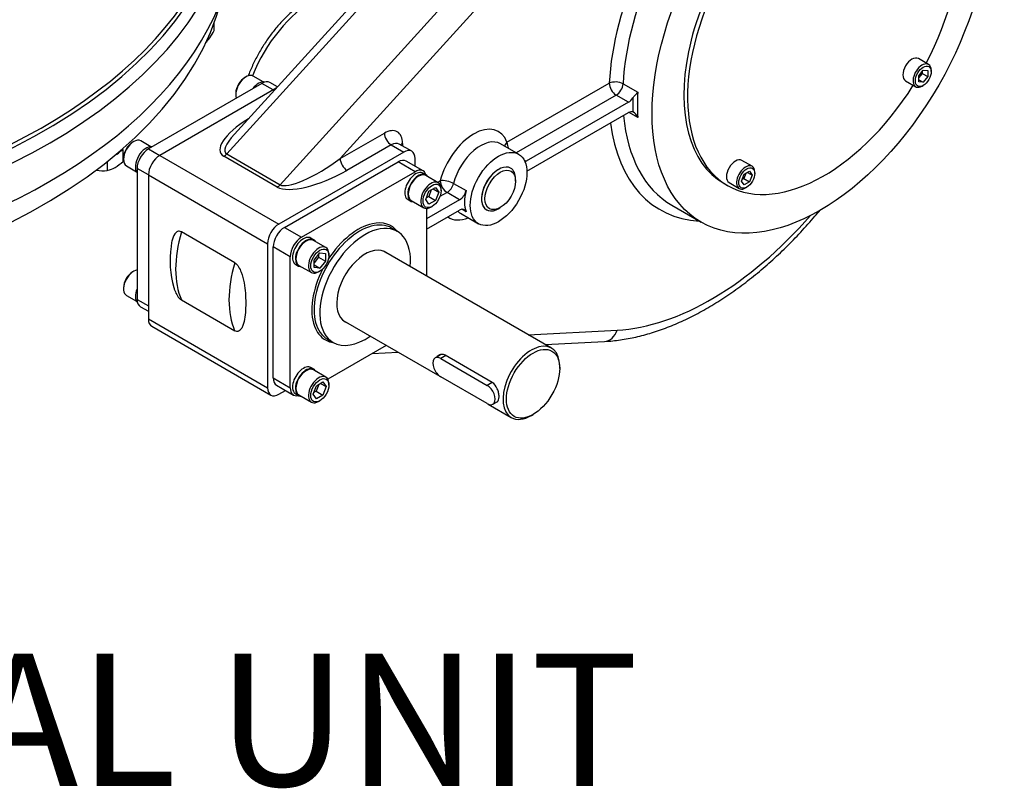
# Model space of a CAD drawing. Units: inches. Extents: x 0.3 to 11.4, y 0.3 to 7.9.
# Drawn here: x 8.4 to 9.1, y 1.8 to 2.3 of the extents above; entities that cross this region are included whole.
import ezdxf
from ezdxf.enums import TextEntityAlignment as Align

# ---------------------------------------------------------------- set-up
doc = ezdxf.new("R2010")
doc.units = ezdxf.units.IN
doc.header["$MEASUREMENT"] = 0
for name, color, linetype in [('Default', 7, 'Continuous'), ('HSM16X40ZP-P', 7, 'Continuous'), ('IS12B16', 7, 'Continuous'), ('IS12C26-1', 7, 'Continuous'), ('IS12D05', 7, 'Continuous'), ('IS15B08', 7, 'Continuous'), ('IS15B09', 7, 'Continuous'), ('IW11D06-3', 7, 'Continuous'), ('IW11G05-Z', 7, 'Continuous'), ('K14X9X55', 7, 'Continuous'), ('NL12', 7, 'Continuous'), ('NL16', 7, 'Continuous'), ('P7', 7, 'Continuous'), ('SCM10X16ZP', 7, 'Continuous'), ('SCM12X30ZP', 7, 'Continuous')]:
    doc.layers.add(name, color=color, linetype=linetype)
doc.styles.add('SEACAD_Arial', font='arial.ttf')

# ---------------------------------------------------------------- blocks, each defined once
blk = doc.blocks.new('SE4')
at = {"layer": 'HSM16X40ZP-P', "color": 7, "linetype": 'Continuous'}
for p, q in [((8.54103, 2.33395), (8.54103, 2.33943)), ((8.47102, 2.24385), (8.47336, 2.2452)), ((8.47336, 2.2452), (8.47303, 2.2459)), ((8.47336, 2.2365), (8.47336, 2.2452)), ((8.46167, 2.22975), (8.46167, 2.23646))]:
    blk.add_line(p, q, dxfattribs=at)
for centre, radius, start, end in [((8.52501, 2.33741), 0.01564, 308.27888, 325.26119), ((8.50593, 2.35066), 0.03887, 325.23201, 334.53415), ((8.45039, 2.26081), 0.03345, 300.80061, 313.37671), ((8.45844, 2.26178), 0.03219, 261.50299, 275.7551), ((8.4566, 2.25095), 0.0218, 283.43924, 300.03683)]:
    blk.add_arc(centre, radius, start, end, dxfattribs=at)
at = {"layer": 'IS12B16', "color": 7, "linetype": 'Continuous'}
for p, q in [((8.76152, 2.2315), (8.76129, 2.23164)), ((8.76522, 2.22185), (8.76522, 2.22331)), ((8.7434, 2.20065), (8.74363, 2.20052)), ((8.75257, 2.2014), (8.75384, 2.20213))]:
    blk.add_line(p, q, dxfattribs=at)
for start_param, end_param in [(0, 3.926991), (5.497787, 6.283185)]:
    blk.add_ellipse((8.75257, 2.21601), major_axis=(0.00894, 0.01549), ratio=0.57735, start_param=start_param, end_param=end_param, dxfattribs=at)
blk.add_ellipse((8.75384, 2.21528), major_axis=(-0.00805, -0.01394), ratio=0.57735, dxfattribs=at)
at = {"layer": 'IS12C26-1', "color": 7, "linetype": 'Continuous'}
for p, q in [((8.79186, 2.09762), (8.66694, 2.16975)), ((8.63712, 2.11809), (8.70888, 2.07665)), ((8.74785, 2.07204), (8.71284, 2.09225)), ((8.79804, 2.08251), (8.79804, 2.08397)), ((8.7448, 2.05592), (8.76204, 2.04596)), ((8.77695, 2.04744), (8.77822, 2.04817))]:
    blk.add_line(p, q, dxfattribs=at)
for start_param, end_param in [(2.356194, 6.283185), (0, 0.785398)]:
    blk.add_ellipse((8.77695, 2.07179), major_axis=(-0.01491, -0.02583), ratio=0.57735, start_param=start_param, end_param=end_param, dxfattribs=at)
blk.add_ellipse((8.77822, 2.07106), major_axis=(0.01402, 0.02428), ratio=0.57735, dxfattribs=at)
for points, knots in [([(8.71284, 2.09225), (8.71205, 2.0927), (8.71124, 2.09294), (8.70965, 2.09299), (8.70889, 2.09279), (8.70776, 2.09214), (8.70735, 2.09177), (8.70701, 2.09131)], [0, 0, 0, 0, 0.125, 0.125, 0.25, 0.25, 0.3413153, 0.3413153, 0.3413153, 0.3413153]), ([(8.7516, 2.05774), (8.7516, 2.05774), (8.7516, 2.05774), (8.75246, 2.05824), (8.75291, 2.05953), (8.75291, 2.06221), (8.7528, 2.06322), (8.75236, 2.06531), (8.75203, 2.06637), (8.75073, 2.0694), (8.74942, 2.07113), (8.74785, 2.07204)], [0.2498376, 0.2498376, 0.2498376, 0.2498376, 0.25, 0.25, 0.5, 0.5, 0.625, 0.625, 0.75, 0.75, 1, 1, 1, 1])]:
    blk.add_open_spline(points, degree=3, knots=knots, dxfattribs=at)
at = {"layer": 'IS12D05', "color": 7, "linetype": 'Continuous'}
for p, q in [((8.59011, 2.21917), (8.82639, 2.47972)), ((8.74751, 2.46782), (8.55612, 2.25678)), ((8.75392, 2.46642), (8.55046, 2.24207)), ((8.84071, 2.46566), (8.63481, 2.23861)), ((8.75877, 2.25076), (8.83484, 2.29468)), ((8.84513, 2.2943), (8.85601, 2.28801)), ((8.58711, 2.29095), (8.50067, 2.24105)), ((8.83991, 2.28592), (8.76553, 2.24297)), ((8.84927, 2.28061), (8.84007, 2.28592)), ((8.84927, 2.28061), (8.77311, 2.23663)), ((8.77364, 2.22915), (8.84927, 2.27281)), ((8.85601, 2.26929), (8.8496, 2.27299)), ((8.63481, 2.23861), (8.66771, 2.25761)), ((8.67277, 2.24884), (8.63987, 2.22984)), ((8.67277, 2.24884), (8.68205, 2.24348)), ((8.68801, 2.24407), (8.67873, 2.24943)), ((8.6812, 2.24981), (8.6812, 2.248)), ((8.76748, 2.24184), (8.75399, 2.24963)), ((8.50067, 2.24105), (8.58925, 2.1899)), ((8.58801, 2.21744), (8.54836, 2.24033)), ((8.55046, 2.24207), (8.59011, 2.21917)), ((8.68205, 2.24348), (8.58925, 2.1899)), ((8.69048, 2.2329), (8.69048, 2.23861)), ((8.7716, 2.23751), (8.77311, 2.23663)), ((8.49224, 2.22643), (8.58081, 2.17529)), ((8.49224, 2.22643), (8.49224, 2.11928)), ((8.70712, 2.22094), (8.70926, 2.22218)), ((8.71911, 2.22013), (8.72839, 2.21478)), ((8.71432, 2.21341), (8.70898, 2.21033)), ((8.7236, 2.20805), (8.71432, 2.21341)), ((8.7236, 2.20805), (8.69892, 2.1938)), ((8.88143, 2.20395), (8.90328, 2.19134)), ((8.69892, 2.18601), (8.7236, 2.20026)), ((8.72416, 2.19797), (8.73766, 2.19018)), ((8.72839, 2.19906), (8.72523, 2.20089)), ((8.55635, 2.16115), (8.5167, 2.18404)), ((8.58081, 2.17529), (8.58081, 2.06814)), ((8.5167, 2.13343), (8.55635, 2.11053)), ((8.49224, 2.11928), (8.58081, 2.06814)), ((8.49471, 2.11382), (8.58329, 2.06268)), ((8.77465, 2.10756), (8.84071, 2.111)), ((8.78731, 2.10025), (8.83133, 2.10254)), ((8.65858, 2.09356), (8.67787, 2.09456)), ((8.58925, 2.06327), (8.59419, 2.06612))]:
    blk.add_line(p, q, dxfattribs=at)
for centre, radius, start, end in [((8.83958, 2.28359), 0.01206, 62.60278, 113.10168), ((8.83999, 2.28575), 0.000185, 62.92277, 117.14707), ((8.84867, 2.26645), 0.00787, 21.14854, 61.28922), ((8.57826, 2.16236), 0.07, 171.09549, 196.39321)]:
    blk.add_arc(centre, radius, start, end, dxfattribs=at)
for centre, major_axis, ratio, start_param, end_param in [((8.96457, 2.35984), (-0.09192, -0.15922), 0.57735, 3.262904, 5.432849), ((8.96971, 2.35687), (-0.08828, -0.15291), 0.57735, 3.145964, 5.432806), ((8.61591, 2.29491), (0.03818, 0.06612), 0.57735, 0.785398, 1.815583), ((8.83991, 2.29176), (-0.00358, 0.0062), 0.57735, 0.785398, 2.356194), ((8.84007, 2.29176), (0.00358, 0.0062), 0.57735, 3.926991, 5.432806), ((8.9806, 2.35058), (-0.08828, -0.15291), 0.57735, -0.850379, -0.720417), ((8.84927, 2.28645), (-0.00358, -0.0062), 0.57735, 0.785398, 1.464761), ((8.97891, 2.35156), (-0.08948, -0.15498), 0.57735, -0.820953, -0.749843), ((8.96971, 2.35687), (0.08828, 0.15291), 0.57735, 2.457041, 3.141593), ((8.84927, 2.26697), (0.00358, 0.0062), 0.57735, 0.106035, 0.785398), ((8.58503, 2.2615), (0.03918, 0.01859), 0.341926, 1.893546, 3.373349), ((8.73401, 2.22673), (-0.01849, -0.03203), 0.57735, 2.684649, 5.169333), ((8.96457, 2.35984), (0.09192, 0.15922), 0.57735, 2.492895, 3.4239), ((8.58503, 2.26735), (0.03552, 0.02443), 0.24648, 2.33449, 3.258533), ((8.66771, 2.24202), (-0.00954, -0.01653), 0.57735, 2.356194, 3.926991), ((8.67277, 2.25468), (-0.00358, 0.0062), 0.57735, 0.785398, 2.356194), ((8.67277, 2.2391), (-0.00597, -0.01033), 0.57735, 3.141593, 3.926991), ((8.68626, 2.24689), (0.00716, 0), 0.57735, 2.356194, 2.671013), ((8.73907, 2.2238), (-0.01491, -0.02583), 0.57735, 3.141593, 5.169333), ((8.76383, 2.24784), (0.00674, 0.0024), 0.732728, 2.128648, 2.679779), ((8.76383, 2.24784), (-0.00358, 0.0062), 0.57735, 0.785398, 1.512326), ((8.50067, 2.2313), (0.00597, 0.01033), 0.57735, 0.785398, 2.356194), ((8.54836, 2.24618), (-0.00358, -0.0062), 0.57735, 0.785398, 1.212368), ((8.68205, 2.23374), (-0.00597, -0.01033), 0.57735, 2.356194, 3.926991), ((8.62468, 2.24445), (-0.03552, -0.02443), 0.24648, 0.11694, 1.687737), ((8.63987, 2.23569), (-0.00358, 0.0062), 0.57735, 0.785398, 2.356194), ((8.75257, 2.21601), (0.00895, 0.0155), 0.57735, 0, 3.952811), ((8.77311, 2.24248), (0.00358, 0.0062), 0.57735, 3.750187, 3.926991), ((8.62468, 2.23861), (0.03918, 0.01859), 0.341926, 3.373349, 4.944145), ((8.75257, 2.21601), (0.00895, 0.0155), 0.57735, 5.471967, 6.283185), ((8.58801, 2.22328), (-0.00358, -0.0062), 0.57735, 0.785398, 1.212368), ((8.71432, 2.21925), (-0.00694, 0.00175), 0.360244, 4.045041, 5.615838), ((8.71432, 2.21925), (-0.00358, 0.0062), 0.57735, 0.785398, 2.356194), ((8.71432, 2.21925), (0.00358, 0.0062), 0.57735, 3.926991, 5.169333), ((8.7236, 2.2139), (0.00358, 0.0062), 0.57735, 3.926991, 5.169333), ((8.74835, 2.21845), (-0.01491, -0.02583), 0.57735, 5.169333, 5.826242), ((8.73907, 2.2238), (0.01491, 0.02583), 0.57735, 2.999696, 3.141593), ((8.7236, 2.19441), (-0.00358, -0.0062), 0.57735, 2.684649, 3.926991), ((8.58925, 2.18016), (0.00597, 0.01033), 0.57735, 0.785398, 2.356194), ((8.73401, 2.22673), (0.01849, 0.03203), 0.57735, 3.100443, 3.774263), ((8.91058, 2.32867), (-0.1193, -0.20664), 0.57735, 0.358428, 1.239114), ((8.57153, 2.19039), (-0.04176, -0.07232), 0.57735, 5.117536, 5.878038), ((8.61118, 2.1675), (-0.04176, -0.07232), 0.57735, 5.117536, 5.878038), ((8.50067, 2.12415), (0.00597, 0.01033), 0.57735, 2.356194, 3.141593), ((8.83059, 2.11684), (-0.00074, 0.0143), 0.764608, 3.141593, 4.251858), ((8.58925, 2.07301), (0.00597, 0.01033), 0.57735, 2.356194, 3.926991)]:
    blk.add_ellipse(centre, major_axis=major_axis, ratio=ratio, start_param=start_param, end_param=end_param, dxfattribs=at)
for centre, major_axis in [((8.99156, 2.34425), (0.08828, 0.15291)), ((8.75257, 2.21601), (0.01491, 0.02583))]:
    blk.add_ellipse(centre, major_axis=major_axis, ratio=0.57735, dxfattribs=at)
for points, knots in [([(8.61233, 2.35761), (8.61103, 2.35684), (8.60785, 2.35492), (8.60219, 2.3508), (8.5959, 2.34531), (8.58985, 2.33907), (8.58418, 2.33224), (8.57895, 2.3249), (8.57424, 2.31715), (8.57009, 2.30909), (8.56763, 2.30334), (8.56649, 2.30032), (8.56639, 2.30006)], [0, 0, 0, 0, 0.0280031, 0.0805561, 0.1330231, 0.1853846, 0.237643, 0.2898252, 0.3419685, 0.3941149, 0.4462984, 0.451114, 0.451114, 0.451114, 0.451114]), ([(8.85245, 2.28374), (8.8526, 2.28397), (8.85276, 2.28418), (8.85309, 2.28461), (8.85326, 2.28482), (8.85376, 2.28542), (8.85408, 2.28579), (8.85472, 2.28649), (8.85501, 2.28682), (8.85541, 2.28728), (8.85554, 2.28744), (8.85578, 2.28773), (8.8559, 2.28787), (8.85601, 2.28801)], [0, 0, 0, 0, 0.125, 0.125, 0.25, 0.25, 0.5, 0.5, 0.75, 0.75, 0.875, 0.875, 1, 1, 1, 1]), ([(8.83133, 2.10254), (8.83358, 2.10269), (8.839, 2.10306), (8.84895, 2.1045), (8.8605, 2.10713), (8.87231, 2.11077), (8.88421, 2.11539), (8.89619, 2.12096), (8.90817, 2.12746), (8.9201, 2.13485), (8.93193, 2.1431), (8.94361, 2.15215), (8.95509, 2.16198), (8.96633, 2.17254), (8.97728, 2.18377), (8.98565, 2.19313), (8.99037, 2.19871), (8.99162, 2.20021)], [0, 0, 0, 0, 0.0266194, 0.0753152, 0.1242353, 0.1734396, 0.2228499, 0.2723936, 0.3220103, 0.3716529, 0.421283, 0.4708837, 0.5204461, 0.5699669, 0.619447, 0.6688897, 0.6869224, 0.6869224, 0.6869224, 0.6869224]), ([(8.5167, 2.18404), (8.51563, 2.18466), (8.51463, 2.18469), (8.51301, 2.18405), (8.51237, 2.18343), (8.5108, 2.1812), (8.51015, 2.17923), (8.5094, 2.17589), (8.50919, 2.17458), (8.50902, 2.17323)], [0, 0, 0, 0, 0.0625, 0.0625, 0.125, 0.125, 0.25, 0.25, 0.3263879, 0.3263879, 0.3263879, 0.3263879]), ([(8.55635, 2.16115), (8.55742, 2.16053), (8.55842, 2.1594), (8.56004, 2.1569), (8.56068, 2.15554), (8.56226, 2.15149), (8.5629, 2.14878), (8.56383, 2.14356), (8.56411, 2.14103), (8.56449, 2.13606), (8.56457, 2.13362), (8.56458, 2.1288), (8.5645, 2.12641), (8.56413, 2.12179), (8.56384, 2.11954), (8.56314, 2.11641), (8.56286, 2.11541), (8.56216, 2.11353), (8.56174, 2.11265), (8.56069, 2.11115), (8.56005, 2.11053), (8.55883, 2.11005), (8.55838, 2.10997), (8.55741, 2.11006), (8.55688, 2.11023), (8.55635, 2.11053)], [0, 0, 0, 0, 0.0625, 0.0625, 0.125, 0.125, 0.25, 0.25, 0.375, 0.375, 0.5, 0.5, 0.625, 0.625, 0.75, 0.75, 0.8125, 0.8125, 0.875, 0.875, 0.9375, 0.9375, 0.96875, 0.96875, 1, 1, 1, 1]), ([(8.51107, 2.14261), (8.5113, 2.14187), (8.51156, 2.14114), (8.51236, 2.13905), (8.513, 2.13769), (8.51422, 2.13581), (8.51467, 2.1352), (8.51564, 2.13417), (8.51617, 2.13373), (8.5167, 2.13343)], [0.8412323, 0.8412323, 0.8412323, 0.8412323, 0.875, 0.875, 0.9375, 0.9375, 0.96875, 0.96875, 1, 1, 1, 1])]:
    blk.add_open_spline(points, degree=3, knots=knots, dxfattribs=at)
at = {"layer": 'IS15B08', "color": 7, "linetype": 'Continuous'}
for p, q in [((8.5766, 2.29462), (8.49224, 2.24592)), ((8.58503, 2.28975), (8.5766, 2.29462)), ((8.58808, 2.29202), (8.58256, 2.29521)), ((8.49224, 2.24592), (8.50067, 2.24105)), ((8.4838, 2.2313), (8.4838, 2.13389)), ((8.49224, 2.22643), (8.4838, 2.2313)), ((8.4838, 2.13389), (8.49224, 2.12902)), ((8.48627, 2.12843), (8.49224, 2.12499))]:
    blk.add_line(p, q, dxfattribs=at)
for centre, major_axis, start_param, end_param in [((8.5766, 2.28488), (-0.00597, -0.01033), 3.141593, 3.926991), ((8.49224, 2.23617), (-0.00597, -0.01033), 3.926991, 5.497787), ((8.49224, 2.13876), (0.00597, 0.01033), 2.356194, 3.141593)]:
    blk.add_ellipse(centre, major_axis=major_axis, ratio=0.57735, start_param=start_param, end_param=end_param, dxfattribs=at)
at = {"layer": 'IS15B09', "color": 7, "linetype": 'Continuous'}
for p, q in [((8.59347, 2.18747), (8.67783, 2.23617)), ((8.69048, 2.22887), (8.67783, 2.23617)), ((8.69645, 2.22946), (8.68379, 2.23677)), ((8.60612, 2.18016), (8.69048, 2.22887)), ((8.69892, 2.20153), (8.69892, 2.15129)), ((8.59347, 2.18747), (8.60612, 2.18016)), ((8.67722, 2.18448), (8.67301, 2.18691)), ((8.58503, 2.07545), (8.58503, 2.17286)), ((8.59769, 2.16555), (8.58503, 2.17286)), ((8.59769, 2.06814), (8.59769, 2.16555)), ((8.62529, 2.10426), (8.6295, 2.10182)), ((8.66909, 2.09963), (8.62558, 2.07451)), ((8.58503, 2.07545), (8.59769, 2.06814)), ((8.5875, 2.06999), (8.60016, 2.06268))]:
    blk.add_line(p, q, dxfattribs=at)
for centre, major_axis, start_param, end_param in [((8.67783, 2.22643), (-0.00597, -0.01033), 3.141593, 3.926991), ((8.69048, 2.21913), (-0.00597, -0.01033), 2.644415, 3.926991), ((8.64915, 2.14558), (0.02386, 0.04133), 0, 3.141593), ((8.6483, 2.14607), (-0.02446, -0.04236), 3.621416, 4.628459), ((8.6483, 2.14607), (-0.02446, -0.04236), 2.919888, 3.621416), ((8.59347, 2.17773), (-0.00597, -0.01033), 3.926991, 5.497787), ((8.65336, 2.14315), (-0.02386, -0.04133), 2.245928, 6.283185), ((8.60612, 2.17042), (0.00597, 0.01033), 0.785398, 2.356194), ((8.65336, 2.14315), (-0.01497, -0.02593), 3.052299, 6.283185), ((8.6483, 2.14607), (-0.02446, -0.04236), 4.796319, 5.836539), ((8.65336, 2.14315), (-0.01497, -0.02593), 0, 0.089294), ((8.6483, 2.14607), (-0.02446, -0.04236), 5.836539, 6.283185), ((8.6483, 2.14607), (-0.02446, -0.04236), 0, 0.229884), ((8.65336, 2.14315), (-0.02386, -0.04133), 0, 0.895665), ((8.59347, 2.08032), (0.00597, 0.01033), 2.356194, 3.141593), ((8.60612, 2.07301), (0.00597, 0.01033), 2.356194, 3.63877)]:
    blk.add_ellipse(centre, major_axis=major_axis, ratio=0.57735, start_param=start_param, end_param=end_param, dxfattribs=at)
at = {"layer": 'IW11D06-3', "color": 7, "linetype": 'Continuous'}
blk.add_ellipse((8.08292, 2.39544), major_axis=(0.46827, 0), ratio=0.57735, start_param=3.283945, end_param=6.140833, dxfattribs=at)
at = {"layer": 'IW11G05-Z', "color": 7, "linetype": 'Continuous'}
for centre, major_axis, start_param, end_param in [((8.08292, 2.45118), (-0.46964, 0), 1.801348, 3.209617), ((8.08292, 2.4435), (-0.47423, 0), 1.799006, 3.07546), ((8.08292, 2.41492), (-0.47423, 0), 0, 3.141593), ((8.08292, 2.45349), (-0.46827, 0), 1.801348, 2.901289)]:
    blk.add_ellipse(centre, major_axis=major_axis, ratio=0.57735, start_param=start_param, end_param=end_param, dxfattribs=at)
at = {"layer": 'K14X9X55', "color": 7, "linetype": 'Continuous'}
for p, q in [((8.70978, 2.09282), (8.70537, 2.09028)), ((8.71326, 2.09201), (8.70955, 2.08986)), ((8.70955, 2.08986), (8.74414, 2.06989)), ((8.74414, 2.05626), (8.70955, 2.07623)), ((8.74785, 2.07204), (8.74414, 2.06989)), ((8.74831, 2.05584), (8.75194, 2.05794))]:
    blk.add_line(p, q, dxfattribs=at)
for centre, major_axis in [((8.70955, 2.08305), (0.00418, -0.00723)), ((8.74414, 2.06308), (-0.00418, 0.00723))]:
    blk.add_ellipse(centre, major_axis=major_axis, ratio=0.57735, start_param=2.356194, end_param=5.497787, dxfattribs=at)
at = {"layer": 'NL12', "color": 7, "linetype": 'Continuous'}
for p, q in [((8.69868, 2.2265), (8.69657, 2.22772)), ((8.68524, 2.20809), (8.68734, 2.20687)), ((8.61517, 2.17829), (8.61306, 2.17951)), ((8.60172, 2.15988), (8.60383, 2.15866)), ((8.61517, 2.08186), (8.61306, 2.08307)), ((8.60172, 2.06344), (8.60383, 2.06223))]:
    blk.add_line(p, q, dxfattribs=at)
for centre, start_param, end_param in [((8.57406, 2.28536), 0.150843, 1.354526), ((8.49055, 2.23715), 0.21627, 2.925323), ((8.6909, 2.21791), 0, 3.141593), ((8.69301, 2.21669), 0, 3.467476), ((8.69301, 2.21669), 5.957302, 6.283185), ((8.60739, 2.16969), 0, 3.141593), ((8.6095, 2.16847), 0, 3.467476), ((8.6095, 2.16847), 5.957302, 6.283185), ((8.49055, 2.14072), 1.787066, 2.99075), ((8.60739, 2.07326), 0, 3.141593), ((8.6095, 2.07204), 0, 3.467476), ((8.6095, 2.07204), 5.957302, 6.283185)]:
    blk.add_ellipse(centre, major_axis=(0.00567, 0.00982), ratio=0.57735, start_param=start_param, end_param=end_param, dxfattribs=at)
at = {"layer": 'NL16', "color": 7, "linetype": 'Continuous'}
blk.add_ellipse((8.45739, 2.24767), major_axis=(-0.01515, 0), ratio=0.57735, start_param=2.288715, end_param=2.795341, dxfattribs=at)
at = {"layer": 'P7', "color": 7, "linetype": 'Continuous'}
blk.add_line((8.91998, 2.22027), (8.92272, 2.21869), dxfattribs=at)
for centre, start_param, end_param in [((8.99156, 2.34425), 0, 3.141593), ((8.99431, 2.34267), 0, 4.645673), ((8.99431, 2.34267), 4.779105, 6.283185)]:
    blk.add_ellipse(centre, major_axis=(0.07158, 0.12398), ratio=0.57735, start_param=start_param, end_param=end_param, dxfattribs=at)
at = {"layer": 'SCM10X16ZP', "color": 7, "linetype": 'Continuous'}
for p, q in [((9.07229, 2.30867), (9.06469, 2.31305)), ((9.06498, 2.30022), (9.06836, 2.30441)), ((9.06752, 2.30205), (9.06498, 2.2989)), ((9.06498, 2.29572), (9.06498, 2.30022)), ((9.06752, 2.30336), (9.06752, 2.30205)), ((9.06752, 2.30205), (9.07173, 2.29961)), ((9.06836, 2.30441), (9.07173, 2.30411)), ((9.07173, 2.29961), (9.06836, 2.29542)), ((9.07173, 2.30411), (9.07173, 2.29961)), ((9.07426, 2.30332), (9.07426, 2.3043)), ((9.05515, 2.29652), (9.06274, 2.29214)), ((9.06498, 2.29736), (9.06836, 2.29542)), ((9.06836, 2.29542), (9.06498, 2.29572)), ((9.06752, 2.29261), (9.06836, 2.2931)), ((8.94105, 2.2329), (8.93346, 2.23728)), ((8.93323, 2.2219), (8.93518, 2.22692)), ((8.93632, 2.22758), (8.93486, 2.22381)), ((8.93518, 2.22692), (8.93907, 2.22917)), ((8.93765, 2.22834), (8.94102, 2.2264)), ((8.93907, 2.22917), (8.94102, 2.2264)), ((8.94102, 2.2264), (8.93907, 2.22138)), ((8.94303, 2.22756), (8.94303, 2.22853)), ((8.92392, 2.22075), (8.93151, 2.21637)), ((8.93518, 2.21913), (8.93323, 2.2219)), ((8.93486, 2.22381), (8.93372, 2.22315)), ((8.93486, 2.22381), (8.93907, 2.22138)), ((8.93907, 2.22138), (8.93518, 2.21913)), ((8.93628, 2.21684), (8.93713, 2.21733))]:
    blk.add_line(p, q, dxfattribs=at)
for centre, major_axis, start_param, end_param in [((9.05992, 2.30479), (-0.00477, -0.00827), 3.141593, 6.283185), ((9.06752, 2.3004), (0.00477, 0.00827), 0, 3.926991), ((9.06752, 2.3004), (0.00477, 0.00827), 5.497787, 6.283185), ((8.92869, 2.22902), (-0.00477, -0.00827), 3.141593, 6.283185), ((8.93628, 2.22463), (0.00477, 0.00827), 0, 3.926991), ((8.93628, 2.22463), (0.00477, 0.00827), 5.497787, 6.283185)]:
    blk.add_ellipse(centre, major_axis=major_axis, ratio=0.57735, start_param=start_param, end_param=end_param, dxfattribs=at)
for centre in [(9.06836, 2.29991), (8.93713, 2.22415)]:
    blk.add_ellipse(centre, major_axis=(-0.00418, -0.00723), ratio=0.57735, dxfattribs=at)
at = {"layer": 'SCM12X30ZP', "color": 7, "linetype": 'Continuous'}
for p, q in [((8.56478, 2.29949), (8.56394, 2.299)), ((8.57762, 2.29571), (8.57015, 2.30002)), ((8.55719, 2.28731), (8.55719, 2.28634)), ((8.48127, 2.25127), (8.48043, 2.25079)), ((8.49411, 2.24749), (8.48664, 2.2518)), ((8.47368, 2.2391), (8.47368, 2.23812)), ((8.4759, 2.23321), (8.48337, 2.2289)), ((8.70766, 2.22063), (8.69838, 2.22599)), ((8.69838, 2.2081), (8.70082, 2.21438)), ((8.70257, 2.21539), (8.70063, 2.21037)), ((8.70082, 2.21438), (8.70569, 2.21719)), ((8.70391, 2.21616), (8.70812, 2.21372)), ((8.70569, 2.21719), (8.70812, 2.21372)), ((8.70812, 2.21372), (8.70569, 2.20745)), ((8.70988, 2.21474), (8.70988, 2.21571)), ((8.68764, 2.20739), (8.69692, 2.20203)), ((8.70082, 2.20464), (8.69838, 2.2081)), ((8.70063, 2.21037), (8.69887, 2.20936)), ((8.70063, 2.21037), (8.70569, 2.20745)), ((8.70569, 2.20745), (8.70082, 2.20464)), ((8.70229, 2.20256), (8.70313, 2.20305)), ((8.62415, 2.17241), (8.61487, 2.17777)), ((8.6154, 2.16314), (8.61962, 2.16839)), ((8.61878, 2.16734), (8.61878, 2.16531)), ((8.61962, 2.16839), (8.62384, 2.16801)), ((8.62384, 2.16801), (8.62384, 2.16239)), ((8.62637, 2.16652), (8.62637, 2.1675)), ((8.61878, 2.16531), (8.6154, 2.16111)), ((8.6154, 2.15752), (8.6154, 2.16314)), ((8.61878, 2.16531), (8.62384, 2.16239)), ((8.62384, 2.16239), (8.61962, 2.15714)), ((8.48127, 2.15484), (8.48043, 2.15435)), ((8.60413, 2.15917), (8.61341, 2.15382)), ((8.6154, 2.15958), (8.61962, 2.15714)), ((8.61962, 2.15714), (8.6154, 2.15752)), ((8.61878, 2.15435), (8.61962, 2.15484)), ((8.47368, 2.14266), (8.47368, 2.14169)), ((8.4759, 2.13677), (8.48337, 2.13246)), ((8.62415, 2.07598), (8.61487, 2.08134)), ((8.61707, 2.06959), (8.62194, 2.07241)), ((8.62194, 2.07241), (8.62437, 2.06894)), ((8.61463, 2.06332), (8.61707, 2.06959)), ((8.61688, 2.06559), (8.61512, 2.06457)), ((8.61883, 2.07061), (8.61688, 2.06559)), ((8.61688, 2.06559), (8.62194, 2.06266)), ((8.62016, 2.07138), (8.62437, 2.06894)), ((8.62437, 2.06894), (8.62194, 2.06266)), ((8.62637, 2.07009), (8.62637, 2.07107)), ((8.60413, 2.06274), (8.61341, 2.05739)), ((8.61707, 2.05985), (8.61463, 2.06332)), ((8.62194, 2.06266), (8.61707, 2.05985)), ((8.61878, 2.05792), (8.61962, 2.0584))]:
    blk.add_line(p, q, dxfattribs=at)
for centre, major_axis, start_param, end_param in [((8.56478, 2.29072), (0.00537, 0.0093), 0, 2.695734), ((8.56394, 2.29121), (-0.00477, -0.00827), 3.926991, 5.497787), ((8.48127, 2.24251), (-0.00537, -0.0093), 3.141593, 6.283185), ((8.48043, 2.24299), (0.00477, 0.00827), 0.785398, 2.356194), ((8.69301, 2.21669), (-0.00537, -0.0093), 3.141593, 6.283185), ((8.70229, 2.21133), (0.00537, 0.0093), 0, 3.926991), ((8.70229, 2.21133), (0.00537, 0.0093), 5.497787, 6.283185), ((8.6095, 2.16847), (-0.00537, -0.0093), 3.141593, 6.283185), ((8.61878, 2.16312), (0.00537, 0.0093), 0, 3.926991), ((8.61878, 2.16312), (0.00537, 0.0093), 5.497787, 6.283185), ((8.48127, 2.14607), (-0.00537, -0.0093), 3.587452, 6.283185), ((8.48043, 2.14656), (0.00477, 0.00827), 0.785398, 2.356194), ((8.6095, 2.07204), (-0.00537, -0.0093), 3.141593, 6.283185), ((8.61878, 2.06668), (0.00537, 0.0093), 0, 3.926991), ((8.61878, 2.06668), (0.00537, 0.0093), 5.497787, 6.283185)]:
    blk.add_ellipse(centre, major_axis=major_axis, ratio=0.57735, start_param=start_param, end_param=end_param, dxfattribs=at)
for centre in [(8.70313, 2.21084), (8.61962, 2.16263), (8.61962, 2.0662)]:
    blk.add_ellipse(centre, major_axis=(-0.00477, -0.00827), ratio=0.57735, dxfattribs=at)

msp = doc.modelspace()

# ---------------------------------------------------------------- block references
at = {"layer": 'Default'}
msp.add_blockref('SE4', (0, 0), dxfattribs=at)

# ---------------------------------------------------------------- texts
at = {"layer": 'Default', "color": 7, "linetype": 'Continuous', "style": 'SEACAD_Arial'}
msp.add_text('MANUAL UNIT', height=0.0984252, dxfattribs=at).set_placement((7.973925, 1.870189), align=Align.TOP_LEFT)

doc.saveas('drawing.dxf')
